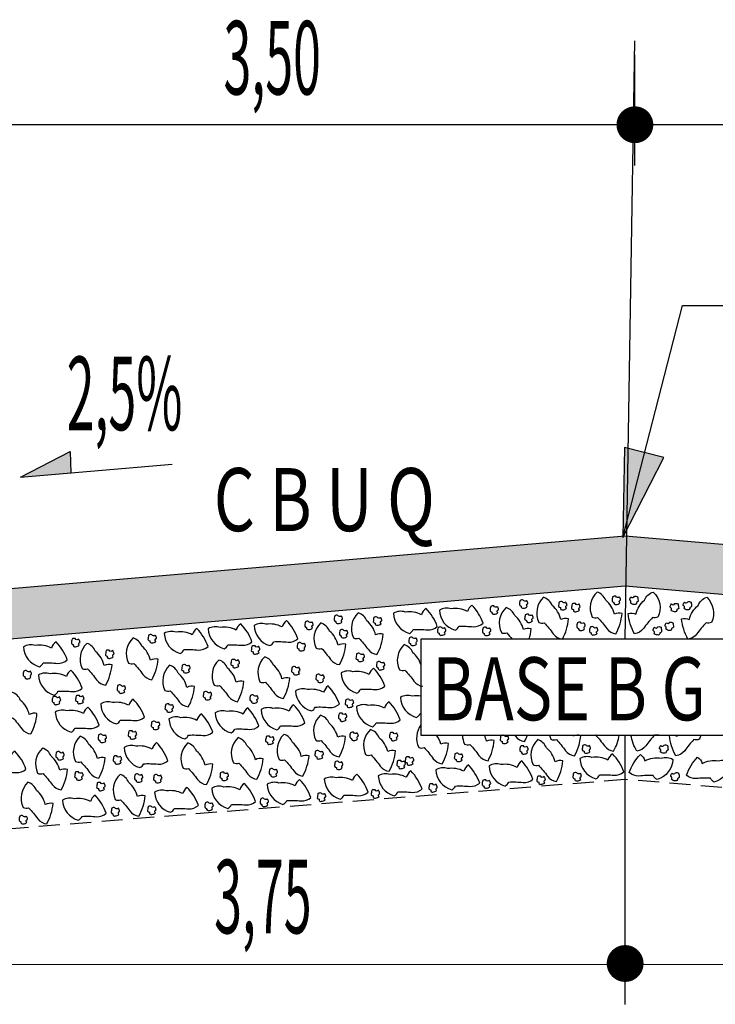
# Model space of a CAD drawing. Extents: x 189078 to 189458, y 1649376 to 1668164.
# Drawn here: x 189114 to 189123, y 1667969 to 1667981 of the extents above; entities that cross this region are included whole.
import ezdxf

# ---------------------------------------------------------------- set-up
doc = ezdxf.new("R2010")
doc.units = 0
doc.header["$MEASUREMENT"] = 0
doc.linetypes.add('HIDDEN', pattern=[0.375, 0.25, -0.125])
doc.layers.get('0').update_dxf_attribs({"linetype": 'CONTINUOUS'})
for name, color, linetype in [('BRITA', 1, 'CONTINUOUS'), ('CBUQ', 7, 'CONTINUOUS'), ('MEDIDAS', 1, 'CONTINUOUS')]:
    doc.layers.add(name, color=color, linetype=linetype)
doc.styles.add('RS', font='simplex.shx')

msp = doc.modelspace()

# ---------------------------------------------------------------- hatches: boundary and pattern name
msp.add_hatch(color=1).paths.add_polyline_path([(189121.731, 1667975.92), (189121.497, 1667975.978), (189121.479, 1667974.91), (189121.965, 1667975.861)])
at = {"layer": 'CBUQ'}
msp.add_hatch(color=256, dxfattribs=at).paths.add_polyline_path([(189112.754, 1667973.578), (189112.754, 1667974.178), (189121.504, 1667974.928), (189130.254, 1667974.178), (189130.254, 1667973.578), (189121.504, 1667974.328)])

# ---------------------------------------------------------------- linework, layer by layer
at = {"color": 1}
for p, q in [((189121.504, 1667973.699), (189121.62, 1667980.82)), ((189137.62, 1667979.82), (189105.62, 1667979.82)), ((189121.479, 1667974.91), (189122.187, 1667977.67)), ((189122.187, 1667977.67), (189130.895, 1667977.67)), ((189114.306, 1667975.625), (189114.897, 1667975.931)), ((189114.897, 1667975.931), (189114.908, 1667975.677)), ((189114.306, 1667975.625), (189116.112, 1667975.78)), ((189121.504, 1667970.674), (189121.504, 1667972.558)), ((189131.879, 1667969.821), (189111.129, 1667969.831))]:
    msp.add_line(p, q, dxfattribs=at)
for points in [[(189121.731, 1667975.92), (189121.497, 1667975.978), (189121.479, 1667974.91), (189121.965, 1667975.861)], [(189119.074, 1667972.558), (189123.574, 1667972.558), (189123.574, 1667973.699), (189119.074, 1667973.699), (189119.074, 1667972.558)]]:
    msp.add_lwpolyline(points, close=True, dxfattribs=at)
at = {"color": 1, "linetype": 'HIDDEN'}
msp.add_lwpolyline([(189130.879, 1667975.717), (189130.879, 1667971.278), (189121.504, 1667972.028), (189112.129, 1667971.278), (189112.129, 1667975.717)], dxfattribs=at)
at = {"color": 1}
msp.add_solid([(189114.306, 1667975.625), (189114.897, 1667975.931), (189114.908, 1667975.677)], dxfattribs=at)
at = {"layer": 'BRITA'}
for points in [[(189121.393, 1667973.764, 0.105737), (189121.468, 1667974.006, 0.175367), (189121.376, 1667973.997, 0.163779), (189121.273, 1667974.164, 0.222672), (189121.17, 1667974.26, 0.326886), (189121.113, 1667973.961, 0.198824), (189121.177, 1667973.958, -0.036502), (189121.286, 1667973.826, 0.199), (189121.393, 1667973.764)], [(189121.615, 1667973.764, -0.105737), (189121.54, 1667974.006, -0.175367), (189121.633, 1667973.997, -0.163779), (189121.735, 1667974.164, -0.222672), (189121.839, 1667974.26, -0.326886), (189121.895, 1667973.961, -0.198824), (189121.831, 1667973.958, 0.036502), (189121.723, 1667973.826, -0.199), (189121.615, 1667973.764)], [(189120.339, 1667974.086, -0.652436), (189120.347, 1667974.12, 0.175367), (189120.332, 1667974.16, -0.578462), (189120.292, 1667974.165, 0.222672), (189120.254, 1667974.161, 0.056114), (189120.246, 1667974.107, 0.198824), (189120.268, 1667974.093, 0.608277), (189120.295, 1667974.068, 0.199), (189120.339, 1667974.086)], [(189120.757, 1667973.7, 0.105737), (189120.831, 1667973.943, 0.175367), (189120.739, 1667973.934, 0.163779), (189120.636, 1667974.101, 0.222672), (189120.533, 1667974.197, 0.326886), (189120.477, 1667973.898, 0.198824), (189120.541, 1667973.894, -0.036502), (189120.649, 1667973.762, 0.199), (189120.757, 1667973.7)], [(189120.805, 1667974.067, -0.652436), (189120.813, 1667974.1, 0.175367), (189120.798, 1667974.14, -0.578462), (189120.758, 1667974.145, 0.222672), (189120.72, 1667974.141, 0.056114), (189120.712, 1667974.087, 0.198824), (189120.734, 1667974.074, 0.608277), (189120.761, 1667974.048, 0.199), (189120.805, 1667974.067)], [(189121.442, 1667974.13, -0.652436), (189121.45, 1667974.164, 0.175367), (189121.435, 1667974.204, -0.578462), (189121.394, 1667974.209, 0.222672), (189121.356, 1667974.204, 0.056114), (189121.349, 1667974.151, 0.198824), (189121.371, 1667974.137, 0.608277), (189121.398, 1667974.112, 0.199), (189121.442, 1667974.13)], [(189121.567, 1667974.13, 0.652436), (189121.559, 1667974.164, -0.175367), (189121.574, 1667974.204, 0.578462), (189121.614, 1667974.209, -0.222672), (189121.652, 1667974.204, -0.056114), (189121.66, 1667974.151, -0.198824), (189121.638, 1667974.137, -0.608277), (189121.611, 1667974.112, -0.199), (189121.567, 1667974.13)], [(189122.252, 1667973.7, -0.105737), (189122.177, 1667973.943, -0.175367), (189122.269, 1667973.934, -0.163779), (189122.372, 1667974.101, -0.222672), (189122.475, 1667974.197, -0.326886), (189122.532, 1667973.898, -0.198824), (189122.468, 1667973.894, 0.036502), (189122.359, 1667973.762, -0.199), (189122.252, 1667973.7)], [(189122.203, 1667974.067, 0.652436), (189122.195, 1667974.1, -0.175367), (189122.21, 1667974.14, 0.578462), (189122.251, 1667974.145, -0.222672), (189122.289, 1667974.141, -0.056114), (189122.296, 1667974.087, -0.198824), (189122.274, 1667974.074, -0.608277), (189122.247, 1667974.048, -0.199), (189122.203, 1667974.067)], [(189119.269, 1667973.85, 0.105737), (189119.135, 1667974.065, 0.175367), (189119.081, 1667973.99, 0.163779), (189118.888, 1667974.022, 0.222672), (189118.748, 1667974.007, 0.326886), (189118.936, 1667973.768, 0.198824), (189118.981, 1667973.814, -0.036502), (189119.152, 1667973.809, 0.199), (189119.269, 1667973.85)], [(189119.814, 1667973.888, 0.105737), (189119.681, 1667974.103, 0.175367), (189119.627, 1667974.028, 0.163779), (189119.433, 1667974.06, 0.222672), (189119.293, 1667974.045, 0.326886), (189119.482, 1667973.806, 0.198824), (189119.526, 1667973.852, -0.036502), (189119.697, 1667973.847, 0.199), (189119.814, 1667973.888)], [(189119.989, 1667974.015, -0.652436), (189119.997, 1667974.049, 0.175367), (189119.982, 1667974.089, -0.578462), (189119.942, 1667974.094, 0.222672), (189119.904, 1667974.089, 0.056114), (189119.896, 1667974.036, 0.198824), (189119.918, 1667974.022, 0.608277), (189119.945, 1667973.997, 0.199), (189119.989, 1667974.015)], [(189120.362, 1667973.699, 0.051753), (189120.386, 1667973.822, 0.175367), (189120.293, 1667973.813, 0.163779), (189120.191, 1667973.979, 0.222672), (189120.087, 1667974.076, 0.326886), (189120.031, 1667973.777, 0.198824), (189120.095, 1667973.773, -0.021054), (189120.16, 1667973.699, 0.199)], [(189120.96, 1667974.044, -0.652436), (189120.968, 1667974.078, 0.175367), (189120.953, 1667974.118, -0.578462), (189120.913, 1667974.123, 0.222672), (189120.874, 1667974.118, 0.056114), (189120.867, 1667974.065, 0.198824), (189120.889, 1667974.051, 0.608277), (189120.916, 1667974.026, 0.199), (189120.96, 1667974.044)], [(189122.048, 1667974.044, 0.652436), (189122.04, 1667974.078, -0.175367), (189122.056, 1667974.118, 0.578462), (189122.096, 1667974.123, -0.222672), (189122.134, 1667974.118, -0.056114), (189122.142, 1667974.065, -0.198824), (189122.12, 1667974.051, -0.608277), (189122.092, 1667974.026, -0.199), (189122.048, 1667974.044)], [(189117.609, 1667973.704, 0.105737), (189117.475, 1667973.92, 0.175367), (189117.421, 1667973.844, 0.163779), (189117.228, 1667973.876, 0.222672), (189117.088, 1667973.862, 0.326886), (189117.276, 1667973.623, 0.198824), (189117.321, 1667973.669, -0.036502), (189117.492, 1667973.664, 0.199), (189117.609, 1667973.704)], [(189117.784, 1667973.832, -0.652436), (189117.792, 1667973.865, 0.175367), (189117.777, 1667973.906, -0.578462), (189117.736, 1667973.91, 0.222672), (189117.698, 1667973.906, 0.056114), (189117.691, 1667973.852, 0.198824), (189117.713, 1667973.839, 0.608277), (189117.74, 1667973.814, 0.199), (189117.784, 1667973.832)], [(189118.134, 1667973.903, -0.652436), (189118.142, 1667973.937, 0.175367), (189118.126, 1667973.977, -0.578462), (189118.086, 1667973.982, 0.222672), (189118.048, 1667973.977, 0.056114), (189118.04, 1667973.924, 0.198824), (189118.062, 1667973.91, 0.608277), (189118.09, 1667973.885, 0.199), (189118.134, 1667973.903)], [(189118.551, 1667973.517, 0.105737), (189118.626, 1667973.759, 0.175367), (189118.534, 1667973.75, 0.163779), (189118.431, 1667973.917, 0.222672), (189118.328, 1667974.013, 0.326886), (189118.271, 1667973.714, 0.198824), (189118.335, 1667973.711, -0.036502), (189118.444, 1667973.579, 0.199), (189118.551, 1667973.517)], [(189118.6, 1667973.883, -0.652436), (189118.608, 1667973.917, 0.175367), (189118.593, 1667973.957, -0.578462), (189118.552, 1667973.962, 0.222672), (189118.514, 1667973.957, 0.056114), (189118.507, 1667973.904, 0.198824), (189118.529, 1667973.89, 0.608277), (189118.556, 1667973.865, 0.199), (189118.6, 1667973.883)], [(189120.401, 1667973.916, -0.652436), (189120.41, 1667973.95, 0.175367), (189120.394, 1667973.99, -0.578462), (189120.354, 1667973.995, 0.222672), (189120.316, 1667973.99, 0.056114), (189120.308, 1667973.937, 0.198824), (189120.33, 1667973.923, 0.608277), (189120.358, 1667973.898, 0.199), (189120.401, 1667973.916)], [(189116.54, 1667973.611, 0.105737), (189116.407, 1667973.826, 0.175367), (189116.353, 1667973.751, 0.163779), (189116.16, 1667973.783, 0.222672), (189116.019, 1667973.768, 0.326886), (189116.208, 1667973.529, 0.198824), (189116.252, 1667973.575, -0.036502), (189116.423, 1667973.57, 0.199), (189116.54, 1667973.611)], [(189117.063, 1667973.666, 0.105737), (189116.93, 1667973.882, 0.175367), (189116.876, 1667973.806, 0.163779), (189116.683, 1667973.838, 0.222672), (189116.542, 1667973.824, 0.326886), (189116.731, 1667973.585, 0.198824), (189116.776, 1667973.631, -0.036502), (189116.947, 1667973.626, 0.199), (189117.063, 1667973.666)], [(189118.105, 1667973.396, 0.105737), (189118.18, 1667973.638, 0.175367), (189118.088, 1667973.629, 0.163779), (189117.985, 1667973.796, 0.222672), (189117.882, 1667973.892, 0.326886), (189117.825, 1667973.593, 0.198824), (189117.89, 1667973.59, -0.036502), (189117.998, 1667973.458, 0.199), (189118.105, 1667973.396)], [(189118.196, 1667973.733, -0.652436), (189118.204, 1667973.766, 0.175367), (189118.189, 1667973.806, -0.578462), (189118.149, 1667973.811, 0.222672), (189118.111, 1667973.807, 0.056114), (189118.103, 1667973.753, 0.198824), (189118.125, 1667973.74, 0.608277), (189118.152, 1667973.714, 0.199), (189118.196, 1667973.733)], [(189119.363, 1667973.763, -0.652436), (189119.371, 1667973.796, 0.175367), (189119.356, 1667973.837, -0.578462), (189119.316, 1667973.842, 0.222672), (189119.278, 1667973.837, 0.056114), (189119.27, 1667973.784, 0.198824), (189119.292, 1667973.77, 0.608277), (189119.319, 1667973.745, 0.199), (189119.363, 1667973.763)], [(189119.898, 1667973.761, -0.652436), (189119.907, 1667973.795, 0.175367), (189119.891, 1667973.835, -0.578462), (189119.851, 1667973.84, 0.222672), (189119.813, 1667973.835, 0.056114), (189119.805, 1667973.782, 0.198824), (189119.827, 1667973.768, 0.608277), (189119.855, 1667973.743, 0.199), (189119.898, 1667973.761)], [(189121.022, 1667973.821, -0.652436), (189121.03, 1667973.855, 0.175367), (189121.014, 1667973.895, -0.578462), (189120.974, 1667973.9, 0.222672), (189120.936, 1667973.895, 0.056114), (189120.928, 1667973.842, 0.198824), (189120.95, 1667973.828, 0.608277), (189120.978, 1667973.803, 0.199), (189121.022, 1667973.821)], [(189121.172, 1667973.767, -0.652436), (189121.18, 1667973.801, 0.175367), (189121.165, 1667973.841, -0.578462), (189121.125, 1667973.846, 0.222672), (189121.087, 1667973.841, 0.056114), (189121.079, 1667973.788, 0.198824), (189121.101, 1667973.774, 0.608277), (189121.128, 1667973.749, 0.199), (189121.172, 1667973.767)], [(189121.846, 1667973.767, 0.652436), (189121.838, 1667973.801, -0.175367), (189121.853, 1667973.841, 0.578462), (189121.894, 1667973.846, -0.222672), (189121.932, 1667973.841, -0.056114), (189121.939, 1667973.788, -0.198824), (189121.917, 1667973.774, -0.608277), (189121.89, 1667973.749, -0.199), (189121.846, 1667973.767)], [(189121.987, 1667973.821, 0.652436), (189121.979, 1667973.855, -0.175367), (189121.994, 1667973.895, 0.578462), (189122.034, 1667973.9, -0.222672), (189122.072, 1667973.895, -0.056114), (189122.08, 1667973.842, -0.198824), (189122.058, 1667973.828, -0.608277), (189122.031, 1667973.803, -0.199), (189121.987, 1667973.821)], [(189115.007, 1667973.628, -0.652436), (189115.016, 1667973.661, 0.175367), (189115, 1667973.701, -0.578462), (189114.96, 1667973.706, 0.222672), (189114.922, 1667973.702, 0.056114), (189114.914, 1667973.648, 0.198824), (189114.936, 1667973.635, 0.608277), (189114.963, 1667973.609, 0.199), (189115.007, 1667973.628)], [(189115.872, 1667973.217, 0.105737), (189115.947, 1667973.46, 0.175367), (189115.854, 1667973.45, 0.163779), (189115.752, 1667973.617, 0.222672), (189115.648, 1667973.714, 0.326886), (189115.592, 1667973.414, 0.198824), (189115.656, 1667973.411, -0.036502), (189115.765, 1667973.279, 0.199), (189115.872, 1667973.217)], [(189115.918, 1667973.673, -0.652436), (189115.927, 1667973.707, 0.175367), (189115.911, 1667973.747, -0.578462), (189115.871, 1667973.752, 0.222672), (189115.833, 1667973.747, 0.056114), (189115.825, 1667973.694, 0.198824), (189115.847, 1667973.68, 0.608277), (189115.875, 1667973.655, 0.199), (189115.918, 1667973.673)], [(189119.022, 1667973.641, -0.652436), (189119.03, 1667973.674, 0.175367), (189119.015, 1667973.715, -0.578462), (189118.974, 1667973.719, 0.222672), (189118.936, 1667973.715, 0.056114), (189118.929, 1667973.661, 0.198824), (189118.951, 1667973.648, 0.608277), (189118.978, 1667973.623, 0.199), (189119.022, 1667973.641)], [(189114.865, 1667973.452, 0.105737), (189114.731, 1667973.667, 0.175367), (189114.677, 1667973.592, 0.163779), (189114.484, 1667973.624, 0.222672), (189114.343, 1667973.609, 0.326886), (189114.532, 1667973.37, 0.198824), (189114.577, 1667973.416, -0.036502), (189114.748, 1667973.411, 0.199), (189114.865, 1667973.452)], [(189115.322, 1667973.152, 0.105737), (189115.397, 1667973.394, 0.175367), (189115.304, 1667973.385, 0.163779), (189115.202, 1667973.552, 0.222672), (189115.098, 1667973.649, 0.326886), (189115.042, 1667973.349, 0.198824), (189115.106, 1667973.346, -0.036502), (189115.214, 1667973.214, 0.199), (189115.322, 1667973.152)], [(189115.412, 1667973.489, -0.652436), (189115.421, 1667973.522, 0.175367), (189115.405, 1667973.563, -0.578462), (189115.365, 1667973.567, 0.222672), (189115.327, 1667973.563, 0.056114), (189115.319, 1667973.509, 0.198824), (189115.341, 1667973.496, 0.608277), (189115.369, 1667973.471, 0.199), (189115.412, 1667973.489)], [(189117.148, 1667973.54, -0.652436), (189117.156, 1667973.573, 0.175367), (189117.141, 1667973.614, -0.578462), (189117.1, 1667973.618, 0.222672), (189117.062, 1667973.614, 0.056114), (189117.055, 1667973.561, 0.198824), (189117.077, 1667973.547, 0.608277), (189117.104, 1667973.522, 0.199), (189117.148, 1667973.54)], [(189117.693, 1667973.578, -0.652436), (189117.701, 1667973.611, 0.175367), (189117.686, 1667973.652, -0.578462), (189117.646, 1667973.656, 0.222672), (189117.608, 1667973.652, 0.056114), (189117.6, 1667973.598, 0.198824), (189117.622, 1667973.585, 0.608277), (189117.649, 1667973.56, 0.199), (189117.693, 1667973.578)], [(189119.074, 1667973.396, 0.143127), (189118.977, 1667973.538, 0.222672), (189118.874, 1667973.635, 0.326886), (189118.818, 1667973.336, 0.198824), (189118.882, 1667973.332, -0.036502), (189118.99, 1667973.2, 0.199), (189119.098, 1667973.138)], [(189116.892, 1667972.955, 0.105737), (189116.967, 1667973.197, 0.175367), (189116.875, 1667973.188, 0.163779), (189116.772, 1667973.355, 0.222672), (189116.669, 1667973.451, 0.326886), (189116.612, 1667973.152, 0.198824), (189116.676, 1667973.149, -0.036502), (189116.785, 1667973.017, 0.199), (189116.892, 1667972.955)], [(189116.905, 1667973.378, -0.652436), (189116.914, 1667973.412, 0.175367), (189116.898, 1667973.452, -0.578462), (189116.858, 1667973.457, 0.222672), (189116.82, 1667973.452, 0.056114), (189116.812, 1667973.399, 0.198824), (189116.834, 1667973.385, 0.608277), (189116.862, 1667973.36, 0.199), (189116.905, 1667973.378)], [(189117.437, 1667972.993, 0.105737), (189117.512, 1667973.235, 0.175367), (189117.42, 1667973.226, 0.163779), (189117.317, 1667973.393, 0.222672), (189117.214, 1667973.489, 0.326886), (189117.158, 1667973.19, 0.198824), (189117.222, 1667973.187, -0.036502), (189117.33, 1667973.054, 0.199), (189117.437, 1667972.993)], [(189118.394, 1667973.451, -0.652436), (189118.402, 1667973.484, 0.175367), (189118.387, 1667973.525, -0.578462), (189118.346, 1667973.529, 0.222672), (189118.308, 1667973.525, 0.056114), (189118.301, 1667973.471, 0.198824), (189118.323, 1667973.458, 0.608277), (189118.35, 1667973.433, 0.199), (189118.394, 1667973.451)], [(189114.432, 1667973.246, -0.652436), (189114.44, 1667973.279, 0.175367), (189114.425, 1667973.32, -0.578462), (189114.384, 1667973.324, 0.222672), (189114.346, 1667973.32, 0.056114), (189114.339, 1667973.266, 0.198824), (189114.361, 1667973.253, 0.608277), (189114.388, 1667973.228, 0.199), (189114.432, 1667973.246)], [(189115.042, 1667973.115, 0.105737), (189114.908, 1667973.331, 0.175367), (189114.854, 1667973.255, 0.163779), (189114.661, 1667973.287, 0.222672), (189114.521, 1667973.273, 0.326886), (189114.709, 1667973.034, 0.198824), (189114.754, 1667973.08, -0.036502), (189114.925, 1667973.075, 0.199), (189115.042, 1667973.115)], [(189116.305, 1667972.893, 0.105737), (189116.38, 1667973.135, 0.175367), (189116.288, 1667973.126, 0.163779), (189116.185, 1667973.293, 0.222672), (189116.082, 1667973.389, 0.326886), (189116.025, 1667973.09, 0.198824), (189116.089, 1667973.086, -0.036502), (189116.198, 1667972.954, 0.199), (189116.305, 1667972.893)], [(189116.319, 1667973.316, -0.652436), (189116.327, 1667973.349, 0.175367), (189116.312, 1667973.39, -0.578462), (189116.271, 1667973.394, 0.222672), (189116.233, 1667973.39, 0.056114), (189116.226, 1667973.336, 0.198824), (189116.247, 1667973.323, 0.608277), (189116.275, 1667973.298, 0.199), (189116.319, 1667973.316)], [(189117.627, 1667973.292, -0.652436), (189117.635, 1667973.326, 0.175367), (189117.62, 1667973.366, -0.578462), (189117.579, 1667973.371, 0.222672), (189117.541, 1667973.366, 0.056114), (189117.534, 1667973.313, 0.198824), (189117.556, 1667973.299, 0.608277), (189117.583, 1667973.274, 0.199), (189117.627, 1667973.292)], [(189118.644, 1667973.14, 0.105737), (189118.51, 1667973.355, 0.175367), (189118.456, 1667973.28, 0.163779), (189118.263, 1667973.312, 0.222672), (189118.123, 1667973.297, 0.326886), (189118.311, 1667973.058, 0.198824), (189118.356, 1667973.104, -0.036502), (189118.527, 1667973.099, 0.199), (189118.644, 1667973.14)], [(189118.637, 1667973.351, -0.652436), (189118.645, 1667973.385, 0.175367), (189118.63, 1667973.425, -0.578462), (189118.589, 1667973.43, 0.222672), (189118.551, 1667973.425, 0.056114), (189118.544, 1667973.372, 0.198824), (189118.565, 1667973.358, 0.608277), (189118.593, 1667973.333, 0.199), (189118.637, 1667973.351)], [(189117.916, 1667973.202, -0.652436), (189117.925, 1667973.235, 0.175367), (189117.909, 1667973.275, -0.578462), (189117.869, 1667973.28, 0.222672), (189117.831, 1667973.276, 0.056114), (189117.823, 1667973.222, 0.198824), (189117.845, 1667973.209, 0.608277), (189117.873, 1667973.183, 0.199), (189117.916, 1667973.202)], [(189115.55, 1667973.073, -0.652436), (189115.558, 1667973.107, 0.175367), (189115.543, 1667973.147, -0.578462), (189115.502, 1667973.152, 0.222672), (189115.464, 1667973.148, 0.056114), (189115.457, 1667973.094, 0.198824), (189115.479, 1667973.08, 0.608277), (189115.506, 1667973.055, 0.199), (189115.55, 1667973.073)], [(189118.103, 1667972.927, 0.105737), (189117.97, 1667973.142, 0.175367), (189117.916, 1667973.067, 0.163779), (189117.723, 1667973.099, 0.222672), (189117.582, 1667973.084, 0.326886), (189117.771, 1667972.845, 0.198824), (189117.816, 1667972.891, -0.036502), (189117.987, 1667972.886, 0.199), (189118.103, 1667972.927)], [(189114.43, 1667972.571, 0.105737), (189114.504, 1667972.814, 0.175367), (189114.412, 1667972.804, 0.163779), (189114.309, 1667972.971, 0.222672), (189114.206, 1667973.068, 0.326886), (189114.15, 1667972.768, 0.198824), (189114.214, 1667972.765, -0.036502), (189114.322, 1667972.633, 0.199), (189114.43, 1667972.571)], [(189114.777, 1667972.938, -0.652436), (189114.786, 1667972.972, 0.175367), (189114.77, 1667973.012, -0.578462), (189114.73, 1667973.017, 0.222672), (189114.692, 1667973.012, 0.056114), (189114.684, 1667972.959, 0.198824), (189114.706, 1667972.945, 0.608277), (189114.734, 1667972.92, 0.199), (189114.777, 1667972.938)], [(189115.056, 1667972.95, -0.652436), (189115.064, 1667972.983, 0.175367), (189115.049, 1667973.024, -0.578462), (189115.009, 1667973.028, 0.222672), (189114.971, 1667973.024, 0.056114), (189114.963, 1667972.97, 0.198824), (189114.985, 1667972.957, 0.608277), (189115.012, 1667972.932, 0.199), (189115.056, 1667972.95)], [(189115.783, 1667972.772, 0.105737), (189115.649, 1667972.987, 0.175367), (189115.596, 1667972.912, 0.163779), (189115.402, 1667972.944, 0.222672), (189115.262, 1667972.929, 0.326886), (189115.45, 1667972.69, 0.198824), (189115.495, 1667972.736, -0.036502), (189115.666, 1667972.731, 0.199), (189115.783, 1667972.772)], [(189116.576, 1667972.995, -0.652436), (189116.584, 1667973.029, 0.175367), (189116.569, 1667973.069, -0.578462), (189116.528, 1667973.074, 0.222672), (189116.49, 1667973.069, 0.056114), (189116.483, 1667973.016, 0.198824), (189116.505, 1667973.002, 0.608277), (189116.532, 1667972.977, 0.199), (189116.576, 1667972.995)], [(189117.129, 1667972.956, -0.652436), (189117.137, 1667972.989, 0.175367), (189117.122, 1667973.029, -0.578462), (189117.082, 1667973.034, 0.222672), (189117.044, 1667973.03, 0.056114), (189117.036, 1667972.976, 0.198824), (189117.058, 1667972.962, 0.608277), (189117.085, 1667972.937, 0.199), (189117.129, 1667972.956)], [(189118.266, 1667972.905, -0.652436), (189118.274, 1667972.938, 0.175367), (189118.258, 1667972.979, -0.578462), (189118.218, 1667972.983, 0.222672), (189118.18, 1667972.979, 0.056114), (189118.173, 1667972.925, 0.198824), (189118.194, 1667972.912, 0.608277), (189118.222, 1667972.887, 0.199), (189118.266, 1667972.905)], [(189119.074, 1667973.02, 0.083899), (189118.971, 1667973.021, 0.222672), (189118.831, 1667973.007, 0.326886), (189119.019, 1667972.767, 0.198824), (189119.064, 1667972.814, -0.002022), (189119.074, 1667972.814, 0.199)], [(189115.243, 1667972.675, 0.105737), (189115.11, 1667972.891, 0.175367), (189115.056, 1667972.815, 0.163779), (189114.863, 1667972.847, 0.222672), (189114.722, 1667972.832, 0.326886), (189114.911, 1667972.593, 0.198824), (189114.955, 1667972.639, -0.036502), (189115.126, 1667972.635, 0.199), (189115.243, 1667972.675)], [(189116.12, 1667972.849, -0.652436), (189116.129, 1667972.883, 0.175367), (189116.113, 1667972.923, -0.578462), (189116.073, 1667972.928, 0.222672), (189116.035, 1667972.923, 0.056114), (189116.027, 1667972.87, 0.198824), (189116.049, 1667972.856, 0.608277), (189116.076, 1667972.831, 0.199), (189116.12, 1667972.849)], [(189117.146, 1667972.666, 0.105737), (189117.013, 1667972.881, 0.175367), (189116.959, 1667972.806, 0.163779), (189116.766, 1667972.838, 0.222672), (189116.625, 1667972.823, 0.326886), (189116.814, 1667972.584, 0.198824), (189116.859, 1667972.63, -0.036502), (189117.03, 1667972.625, 0.199), (189117.146, 1667972.666)], [(189117.692, 1667972.704, 0.105737), (189117.558, 1667972.919, 0.175367), (189117.504, 1667972.844, 0.163779), (189117.311, 1667972.876, 0.222672), (189117.171, 1667972.861, 0.326886), (189117.359, 1667972.622, 0.198824), (189117.404, 1667972.668, -0.036502), (189117.575, 1667972.663, 0.199), (189117.692, 1667972.704)], [(189118.828, 1667972.739, 0.105737), (189118.694, 1667972.954, 0.175367), (189118.641, 1667972.879, 0.163779), (189118.447, 1667972.911, 0.222672), (189118.307, 1667972.896, 0.326886), (189118.496, 1667972.657, 0.198824), (189118.54, 1667972.703, -0.036502), (189118.711, 1667972.698, 0.199), (189118.828, 1667972.739)], [(189116.596, 1667972.593, 0.105737), (189116.462, 1667972.809, 0.175367), (189116.408, 1667972.733, 0.163779), (189116.215, 1667972.765, 0.222672), (189116.075, 1667972.751, 0.326886), (189116.263, 1667972.512, 0.198824), (189116.308, 1667972.558, -0.036502), (189116.479, 1667972.553, 0.199), (189116.596, 1667972.593)], [(189118.101, 1667972.298, 0.105737), (189118.176, 1667972.541, 0.175367), (189118.084, 1667972.532, 0.163779), (189117.981, 1667972.698, 0.222672), (189117.878, 1667972.795, 0.326886), (189117.821, 1667972.496, 0.198824), (189117.885, 1667972.492, -0.036502), (189117.994, 1667972.36, 0.199), (189118.101, 1667972.298)], [(189118.184, 1667972.739, -0.652436), (189118.192, 1667972.773, 0.175367), (189118.177, 1667972.813, -0.578462), (189118.137, 1667972.818, 0.222672), (189118.099, 1667972.813, 0.056114), (189118.091, 1667972.76, 0.198824), (189118.113, 1667972.746, 0.608277), (189118.14, 1667972.721, 0.199), (189118.184, 1667972.739)], [(189115.958, 1667972.642, -0.652436), (189115.966, 1667972.675, 0.175367), (189115.95, 1667972.716, -0.578462), (189115.91, 1667972.721, 0.222672), (189115.872, 1667972.716, 0.056114), (189115.864, 1667972.663, 0.198824), (189115.886, 1667972.649, 0.608277), (189115.914, 1667972.624, 0.199), (189115.958, 1667972.642)], [(189118.696, 1667972.127, 0.105737), (189118.771, 1667972.37, 0.175367), (189118.679, 1667972.361, 0.163779), (189118.576, 1667972.527, 0.222672), (189118.473, 1667972.624, 0.326886), (189118.416, 1667972.325, 0.198824), (189118.48, 1667972.321, -0.036502), (189118.589, 1667972.189, 0.199), (189118.696, 1667972.127)], [(189119.074, 1667972.678, 0.278665), (189119.047, 1667972.412, 0.198824), (189119.111, 1667972.409, -0.036502), (189119.22, 1667972.277, 0.199), (189119.327, 1667972.215)], [(189115.241, 1667972.047, 0.105737), (189115.316, 1667972.289, 0.175367), (189115.224, 1667972.28, 0.163779), (189115.121, 1667972.447, 0.222672), (189115.018, 1667972.543, 0.326886), (189114.961, 1667972.244, 0.198824), (189115.025, 1667972.24, -0.036502), (189115.134, 1667972.108, 0.199), (189115.241, 1667972.047)], [(189115.324, 1667972.487, -0.652436), (189115.332, 1667972.521, 0.175367), (189115.317, 1667972.561, -0.578462), (189115.276, 1667972.566, 0.222672), (189115.238, 1667972.561, 0.056114), (189115.231, 1667972.508, 0.198824), (189115.253, 1667972.494, 0.608277), (189115.28, 1667972.469, 0.199), (189115.324, 1667972.487)], [(189115.683, 1667972.529, -0.652436), (189115.691, 1667972.562, 0.175367), (189115.676, 1667972.603, -0.578462), (189115.636, 1667972.607, 0.222672), (189115.598, 1667972.603, 0.056114), (189115.59, 1667972.549, 0.198824), (189115.612, 1667972.536, 0.608277), (189115.639, 1667972.51, 0.199), (189115.683, 1667972.529)], [(189117.122, 1667972.032, 0.105737), (189117.197, 1667972.274, 0.175367), (189117.104, 1667972.265, 0.163779), (189117.002, 1667972.432, 0.222672), (189116.898, 1667972.528, 0.326886), (189116.842, 1667972.229, 0.198824), (189116.906, 1667972.225, -0.036502), (189117.015, 1667972.093, 0.199), (189117.122, 1667972.032)], [(189117.318, 1667972.466, -0.652436), (189117.326, 1667972.499, 0.175367), (189117.311, 1667972.54, -0.578462), (189117.271, 1667972.544, 0.222672), (189117.233, 1667972.54, 0.056114), (189117.225, 1667972.486, 0.198824), (189117.247, 1667972.473, 0.608277), (189117.274, 1667972.448, 0.199), (189117.318, 1667972.466)], [(189117.667, 1667972.069, 0.105737), (189117.742, 1667972.312, 0.175367), (189117.65, 1667972.303, 0.163779), (189117.547, 1667972.47, 0.222672), (189117.444, 1667972.566, 0.326886), (189117.387, 1667972.267, 0.198824), (189117.451, 1667972.263, -0.036502), (189117.56, 1667972.131, 0.199), (189117.667, 1667972.069)], [(189118.32, 1667972.512, -0.652436), (189118.329, 1667972.546, 0.175367), (189118.313, 1667972.586, -0.578462), (189118.273, 1667972.591, 0.222672), (189118.235, 1667972.586, 0.056114), (189118.227, 1667972.533, 0.198824), (189118.249, 1667972.519, 0.608277), (189118.277, 1667972.494, 0.199), (189118.32, 1667972.512)], [(189118.792, 1667972.509, -0.652436), (189118.8, 1667972.543, 0.175367), (189118.785, 1667972.583, -0.578462), (189118.744, 1667972.588, 0.222672), (189118.706, 1667972.583, 0.056114), (189118.699, 1667972.53, 0.198824), (189118.721, 1667972.516, 0.608277), (189118.748, 1667972.491, 0.199), (189118.792, 1667972.509)], [(189119.327, 1667972.215, 0.105737), (189119.402, 1667972.457, 0.175367), (189119.31, 1667972.448, 0.098836), (189119.26, 1667972.558, 0.222672)], [(189119.568, 1667972.558, 0.108527), (189119.593, 1667972.45, 0.198824), (189119.657, 1667972.447, -0.036502), (189119.765, 1667972.314, 0.199), (189119.873, 1667972.253)], [(189119.873, 1667972.253, 0.105737), (189119.947, 1667972.495, 0.175367), (189119.855, 1667972.486, 0.062405), (189119.829, 1667972.558, 0.222672)], [(189120.111, 1667972.476, -0.652436), (189120.119, 1667972.509, 0.175367), (189120.104, 1667972.55, -0.578462), (189120.063, 1667972.554, 0.222672), (189120.025, 1667972.55, 0.056114), (189120.018, 1667972.496, 0.198824), (189120.04, 1667972.483, 0.608277), (189120.067, 1667972.458, 0.199), (189120.111, 1667972.476)], [(189120.189, 1667972.558, -0.003772), (189120.199, 1667972.543, 0.199), (189120.307, 1667972.482)], [(189120.307, 1667972.482, 0.034683), (189120.343, 1667972.558, 0.175367)], [(189120.687, 1667972.007, 0.105737), (189120.762, 1667972.25, 0.175367), (189120.67, 1667972.241, 0.163779), (189120.567, 1667972.407, 0.222672), (189120.464, 1667972.504, 0.326886), (189120.408, 1667972.204, 0.198824), (189120.472, 1667972.201, -0.036502), (189120.58, 1667972.069, 0.199), (189120.687, 1667972.007)], [(189120.604, 1667972.558, 0.051425), (189120.622, 1667972.508, 0.198824), (189120.686, 1667972.505, -0.036502), (189120.794, 1667972.372, 0.199), (189120.902, 1667972.311)], [(189120.902, 1667972.311, 0.105737), (189120.976, 1667972.553, 0.175367), (189120.884, 1667972.544, 0.011578), (189120.881, 1667972.558, 0.222672)], [(189121.104, 1667972.558, 0.142296), (189121.151, 1667972.56, -0.036502), (189121.259, 1667972.428, 0.199), (189121.367, 1667972.367)], [(189121.367, 1667972.367, 0.08426), (189121.435, 1667972.558, 0.175367)], [(189121.642, 1667972.367, -0.08426), (189121.574, 1667972.558, -0.175367)], [(189121.904, 1667972.558, -0.142296), (189121.858, 1667972.56, 0.036502), (189121.749, 1667972.428, -0.199), (189121.642, 1667972.367)], [(189122.107, 1667972.311, -0.105737), (189122.032, 1667972.553, -0.175367), (189122.124, 1667972.544, -0.011578), (189122.128, 1667972.558, -0.222672)], [(189122.405, 1667972.558, -0.051425), (189122.387, 1667972.508, -0.198824), (189122.323, 1667972.505, 0.036502), (189122.214, 1667972.372, -0.199), (189122.107, 1667972.311)], [(189114.792, 1667971.906, 0.105737), (189114.867, 1667972.149, 0.175367), (189114.775, 1667972.14, 0.163779), (189114.672, 1667972.307, 0.222672), (189114.569, 1667972.403, 0.326886), (189114.512, 1667972.104, 0.198824), (189114.576, 1667972.1, -0.036502), (189114.685, 1667971.968, 0.199), (189114.792, 1667971.906)], [(189116.062, 1667972.253, 0.105737), (189115.928, 1667972.468, 0.175367), (189115.874, 1667972.392, 0.163779), (189115.681, 1667972.425, 0.222672), (189115.541, 1667972.41, 0.326886), (189115.729, 1667972.171, 0.198824), (189115.774, 1667972.217, -0.036502), (189115.945, 1667972.212, 0.199), (189116.062, 1667972.253)], [(189116.522, 1667971.968, 0.105737), (189116.597, 1667972.21, 0.175367), (189116.505, 1667972.201, 0.163779), (189116.402, 1667972.368, 0.222672), (189116.299, 1667972.464, 0.326886), (189116.242, 1667972.165, 0.198824), (189116.306, 1667972.162, -0.036502), (189116.415, 1667972.029, 0.199), (189116.522, 1667971.968)], [(189120.343, 1667972.35, -0.652436), (189120.352, 1667972.383, 0.175367), (189120.336, 1667972.424, -0.578462), (189120.296, 1667972.428, 0.222672), (189120.258, 1667972.424, 0.056114), (189120.25, 1667972.37, 0.198824), (189120.272, 1667972.357, 0.608277), (189120.3, 1667972.332, 0.199), (189120.343, 1667972.35)], [(189121.086, 1667972.36, -0.652436), (189121.094, 1667972.394, 0.175367), (189121.079, 1667972.434, -0.578462), (189121.039, 1667972.439, 0.222672), (189121.001, 1667972.434, 0.056114), (189120.993, 1667972.381, 0.198824), (189121.015, 1667972.367, 0.608277), (189121.042, 1667972.342, 0.199), (189121.086, 1667972.36)], [(189121.922, 1667972.36, 0.652436), (189121.914, 1667972.394, -0.175367), (189121.929, 1667972.434, 0.578462), (189121.97, 1667972.439, -0.222672), (189122.008, 1667972.434, -0.056114), (189122.015, 1667972.381, -0.198824), (189121.993, 1667972.367, -0.608277), (189121.966, 1667972.342, -0.199), (189121.922, 1667972.36)], [(189114.373, 1667972.151, 0.105737), (189114.24, 1667972.367, 0.175367), (189114.186, 1667972.291, 0.163779), (189113.993, 1667972.323, 0.222672), (189113.852, 1667972.308, 0.326886), (189114.041, 1667972.069, 0.198824), (189114.086, 1667972.115, -0.036502), (189114.257, 1667972.111, 0.199), (189114.373, 1667972.151)], [(189114.821, 1667972.28, -0.652436), (189114.829, 1667972.314, 0.175367), (189114.814, 1667972.354, -0.578462), (189114.773, 1667972.359, 0.222672), (189114.735, 1667972.354, 0.056114), (189114.728, 1667972.301, 0.198824), (189114.75, 1667972.287, 0.608277), (189114.777, 1667972.262, 0.199), (189114.821, 1667972.28)], [(189115.504, 1667972.231, -0.652436), (189115.512, 1667972.265, 0.175367), (189115.497, 1667972.305, -0.578462), (189115.456, 1667972.31, 0.222672), (189115.418, 1667972.305, 0.056114), (189115.411, 1667972.252, 0.198824), (189115.432, 1667972.238, 0.608277), (189115.46, 1667972.213, 0.199), (189115.504, 1667972.231)], [(189117.905, 1667972.292, -0.652436), (189117.914, 1667972.326, 0.175367), (189117.898, 1667972.366, -0.578462), (189117.858, 1667972.371, 0.222672), (189117.82, 1667972.366, 0.056114), (189117.812, 1667972.313, 0.198824), (189117.834, 1667972.299, 0.608277), (189117.862, 1667972.274, 0.199), (189117.905, 1667972.292)], [(189118.98, 1667972.219, -0.652436), (189118.989, 1667972.253, 0.175367), (189118.973, 1667972.293, -0.578462), (189118.933, 1667972.298, 0.222672), (189118.895, 1667972.293, 0.056114), (189118.887, 1667972.24, 0.198824), (189118.909, 1667972.226, 0.608277), (189118.937, 1667972.201, 0.199), (189118.98, 1667972.219)], [(189119.564, 1667972.261, -0.652436), (189119.573, 1667972.295, 0.175367), (189119.557, 1667972.335, -0.578462), (189119.517, 1667972.34, 0.222672), (189119.479, 1667972.335, 0.056114), (189119.471, 1667972.282, 0.198824), (189119.493, 1667972.268, 0.608277), (189119.521, 1667972.243, 0.199), (189119.564, 1667972.261)], [(189121.488, 1667972.12, 0.105737), (189121.354, 1667972.336, 0.175367), (189121.3, 1667972.26, 0.163779), (189121.107, 1667972.292, 0.222672), (189120.967, 1667972.278, 0.326886), (189121.155, 1667972.038, 0.198824), (189121.2, 1667972.085, -0.036502), (189121.371, 1667972.08, 0.199), (189121.488, 1667972.12)], [(189121.553, 1667972.111, -0.105737), (189121.686, 1667972.327, -0.175367), (189121.74, 1667972.251, -0.163779), (189121.933, 1667972.283, -0.222672), (189122.074, 1667972.269, -0.326886), (189121.885, 1667972.03, -0.198824), (189121.84, 1667972.076, 0.036502), (189121.669, 1667972.071, -0.199), (189121.553, 1667972.111)], [(189122.234, 1667972.08, -0.105737), (189122.367, 1667972.296, -0.175367), (189122.421, 1667972.22, -0.163779), (189122.614, 1667972.252, -0.222672), (189122.755, 1667972.237, -0.326886), (189122.566, 1667971.998, -0.198824), (189122.522, 1667972.044, 0.036502), (189122.351, 1667972.04, -0.199), (189122.234, 1667972.08)], [(189117.359, 1667972.078, -0.652436), (189117.367, 1667972.111, 0.175367), (189117.352, 1667972.152, -0.578462), (189117.312, 1667972.157, 0.222672), (189117.274, 1667972.152, 0.056114), (189117.266, 1667972.099, 0.198824), (189117.288, 1667972.085, 0.608277), (189117.315, 1667972.06, 0.199), (189117.359, 1667972.078)], [(189118.138, 1667972.166, -0.652436), (189118.146, 1667972.2, 0.175367), (189118.131, 1667972.24, -0.578462), (189118.091, 1667972.245, 0.222672), (189118.053, 1667972.24, 0.056114), (189118.045, 1667972.187, 0.198824), (189118.067, 1667972.173, 0.608277), (189118.094, 1667972.148, 0.199), (189118.138, 1667972.166)], [(189118.881, 1667972.177, -0.652436), (189118.889, 1667972.21, 0.175367), (189118.874, 1667972.251, -0.578462), (189118.833, 1667972.255, 0.222672), (189118.795, 1667972.251, 0.056114), (189118.788, 1667972.198, 0.198824), (189118.81, 1667972.184, 0.608277), (189118.837, 1667972.159, 0.199), (189118.881, 1667972.177)], [(189119.773, 1667971.987, 0.105737), (189119.639, 1667972.203, 0.175367), (189119.585, 1667972.127, 0.163779), (189119.392, 1667972.159, 0.222672), (189119.252, 1667972.145, 0.326886), (189119.44, 1667971.906, 0.198824), (189119.485, 1667971.952, -0.036502), (189119.656, 1667971.947, 0.199), (189119.773, 1667971.987)], [(189120.407, 1667972.034, 0.105737), (189120.274, 1667972.25, 0.175367), (189120.22, 1667972.174, 0.163779), (189120.026, 1667972.206, 0.222672), (189119.886, 1667972.191, 0.326886), (189120.075, 1667971.952, 0.198824), (189120.119, 1667971.999, -0.036502), (189120.29, 1667971.994, 0.199), (189120.407, 1667972.034)], [(189115.045, 1667972.041, -0.652436), (189115.053, 1667972.074, 0.175367), (189115.038, 1667972.114, -0.578462), (189114.998, 1667972.119, 0.222672), (189114.96, 1667972.115, 0.056114), (189114.952, 1667972.061, 0.198824), (189114.974, 1667972.047, 0.608277), (189115.001, 1667972.022, 0.199), (189115.045, 1667972.041)], [(189115.716, 1667971.594, 0.105737), (189115.791, 1667971.836, 0.175367), (189115.699, 1667971.827, 0.163779), (189115.596, 1667971.994, 0.222672), (189115.493, 1667972.09, 0.326886), (189115.436, 1667971.791, 0.198824), (189115.5, 1667971.787, -0.036502), (189115.609, 1667971.655, 0.199), (189115.716, 1667971.594)], [(189115.757, 1667972.015, -0.652436), (189115.765, 1667972.049, 0.175367), (189115.75, 1667972.089, -0.578462), (189115.709, 1667972.094, 0.222672), (189115.671, 1667972.089, 0.056114), (189115.664, 1667972.036, 0.198824), (189115.685, 1667972.022, 0.608277), (189115.713, 1667971.997, 0.199), (189115.757, 1667972.015)], [(189115.984, 1667972.007, -0.652436), (189115.992, 1667972.041, 0.175367), (189115.977, 1667972.081, -0.578462), (189115.936, 1667972.086, 0.222672), (189115.898, 1667972.081, 0.056114), (189115.891, 1667972.028, 0.198824), (189115.913, 1667972.014, 0.608277), (189115.94, 1667971.989, 0.199), (189115.984, 1667972.007)], [(189116.775, 1667972.036, -0.652436), (189116.783, 1667972.069, 0.175367), (189116.768, 1667972.11, -0.578462), (189116.727, 1667972.115, 0.222672), (189116.689, 1667972.11, 0.056114), (189116.682, 1667972.057, 0.198824), (189116.704, 1667972.043, 0.608277), (189116.731, 1667972.018, 0.199), (189116.775, 1667972.036)], [(189118.445, 1667971.877, 0.105737), (189118.312, 1667972.093, 0.175367), (189118.258, 1667972.017, 0.163779), (189118.065, 1667972.049, 0.222672), (189117.924, 1667972.035, 0.326886), (189118.113, 1667971.796, 0.198824), (189118.157, 1667971.842, -0.036502), (189118.328, 1667971.837, 0.199), (189118.445, 1667971.877)], [(189119.087, 1667971.916, 0.105737), (189118.954, 1667972.132, 0.175367), (189118.9, 1667972.056, 0.163779), (189118.707, 1667972.088, 0.222672), (189118.566, 1667972.074, 0.326886), (189118.755, 1667971.835, 0.198824), (189118.8, 1667971.881, -0.036502), (189118.97, 1667971.876, 0.199), (189119.087, 1667971.916)], [(189120.547, 1667971.99, -0.652436), (189120.555, 1667972.023, 0.175367), (189120.54, 1667972.064, -0.578462), (189120.5, 1667972.068, 0.222672), (189120.462, 1667972.064, 0.056114), (189120.454, 1667972.011, 0.198824), (189120.476, 1667971.997, 0.608277), (189120.503, 1667971.972, 0.199), (189120.547, 1667971.99)], [(189120.976, 1667972.031, -0.652436), (189120.984, 1667972.065, 0.175367), (189120.969, 1667972.105, -0.578462), (189120.928, 1667972.11, 0.222672), (189120.89, 1667972.105, 0.056114), (189120.883, 1667972.052, 0.198824), (189120.905, 1667972.038, 0.608277), (189120.932, 1667972.013, 0.199), (189120.976, 1667972.031)], [(189122.055, 1667972.032, 0.652436), (189122.047, 1667972.065, -0.175367), (189122.063, 1667972.106, 0.578462), (189122.103, 1667972.11, -0.222672), (189122.141, 1667972.106, -0.056114), (189122.149, 1667972.052, -0.198824), (189122.127, 1667972.039, -0.608277), (189122.099, 1667972.014, -0.199), (189122.055, 1667972.032)], [(189114.62, 1667971.5, 0.105737), (189114.695, 1667971.742, 0.175367), (189114.602, 1667971.733, 0.163779), (189114.5, 1667971.9, 0.222672), (189114.397, 1667971.996, 0.326886), (189114.34, 1667971.697, 0.198824), (189114.404, 1667971.693, -0.036502), (189114.513, 1667971.561, 0.199), (189114.62, 1667971.5)], [(189115.308, 1667971.914, -0.652436), (189115.316, 1667971.948, 0.175367), (189115.3, 1667971.988, -0.578462), (189115.26, 1667971.993, 0.222672), (189115.222, 1667971.988, 0.056114), (189115.214, 1667971.935, 0.198824), (189115.236, 1667971.921, 0.608277), (189115.264, 1667971.896, 0.199), (189115.308, 1667971.914)], [(189116.425, 1667971.721, 0.105737), (189116.291, 1667971.936, 0.175367), (189116.238, 1667971.861, 0.163779), (189116.044, 1667971.893, 0.222672), (189115.904, 1667971.878, 0.326886), (189116.093, 1667971.639, 0.198824), (189116.137, 1667971.685, -0.036502), (189116.308, 1667971.68, 0.199), (189116.425, 1667971.721)], [(189117.106, 1667971.768, 0.105737), (189116.973, 1667971.983, 0.175367), (189116.919, 1667971.908, 0.163779), (189116.726, 1667971.94, 0.222672), (189116.585, 1667971.925, 0.326886), (189116.774, 1667971.686, 0.198824), (189116.818, 1667971.732, -0.036502), (189116.989, 1667971.727, 0.199), (189117.106, 1667971.768)], [(189117.764, 1667971.815, 0.105737), (189117.63, 1667972.03, 0.175367), (189117.577, 1667971.955, 0.163779), (189117.383, 1667971.987, 0.222672), (189117.243, 1667971.972, 0.326886), (189117.432, 1667971.733, 0.198824), (189117.476, 1667971.779, -0.036502), (189117.647, 1667971.774, 0.199), (189117.764, 1667971.815)], [(189119.261, 1667971.898, -0.652436), (189119.269, 1667971.932, 0.175367), (189119.254, 1667971.972, -0.578462), (189119.214, 1667971.977, 0.222672), (189119.176, 1667971.972, 0.056114), (189119.168, 1667971.919, 0.198824), (189119.19, 1667971.905, 0.608277), (189119.217, 1667971.88, 0.199), (189119.261, 1667971.898)], [(189119.895, 1667971.945, -0.652436), (189119.904, 1667971.978, 0.175367), (189119.888, 1667972.019, -0.578462), (189119.848, 1667972.024, 0.222672), (189119.81, 1667972.019, 0.056114), (189119.802, 1667971.966, 0.198824), (189119.824, 1667971.952, 0.608277), (189119.852, 1667971.927, 0.199), (189119.895, 1667971.945)], [(189115.329, 1667971.627, 0.105737), (189115.195, 1667971.843, 0.175367), (189115.141, 1667971.767, 0.163779), (189114.948, 1667971.799, 0.222672), (189114.808, 1667971.784, 0.326886), (189114.996, 1667971.545, 0.198824), (189115.041, 1667971.591, -0.036502), (189115.212, 1667971.587, 0.199), (189115.329, 1667971.627)], [(189117.252, 1667971.726, -0.652436), (189117.26, 1667971.759, 0.175367), (189117.245, 1667971.8, -0.578462), (189117.205, 1667971.804, 0.222672), (189117.167, 1667971.8, 0.056114), (189117.159, 1667971.746, 0.198824), (189117.181, 1667971.733, 0.608277), (189117.208, 1667971.708, 0.199), (189117.252, 1667971.726)], [(189117.933, 1667971.788, -0.652436), (189117.942, 1667971.822, 0.175367), (189117.926, 1667971.862, -0.578462), (189117.886, 1667971.867, 0.222672), (189117.848, 1667971.862, 0.056114), (189117.84, 1667971.809, 0.198824), (189117.862, 1667971.795, 0.608277), (189117.89, 1667971.77, 0.199), (189117.933, 1667971.788)], [(189118.576, 1667971.827, -0.652436), (189118.584, 1667971.861, 0.175367), (189118.568, 1667971.901, -0.578462), (189118.528, 1667971.906, 0.222672), (189118.49, 1667971.901, 0.056114), (189118.482, 1667971.848, 0.198824), (189118.504, 1667971.834, 0.608277), (189118.532, 1667971.809, 0.199), (189118.576, 1667971.827)], [(189115.48, 1667971.614, -0.652436), (189115.488, 1667971.648, 0.175367), (189115.473, 1667971.688, -0.578462), (189115.432, 1667971.693, 0.222672), (189115.394, 1667971.688, 0.056114), (189115.387, 1667971.635, 0.198824), (189115.408, 1667971.621, 0.608277), (189115.436, 1667971.596, 0.199), (189115.48, 1667971.614)], [(189115.913, 1667971.632, -0.652436), (189115.921, 1667971.665, 0.175367), (189115.906, 1667971.706, -0.578462), (189115.866, 1667971.71, 0.222672), (189115.828, 1667971.706, 0.056114), (189115.82, 1667971.652, 0.198824), (189115.842, 1667971.639, 0.608277), (189115.869, 1667971.614, 0.199), (189115.913, 1667971.632)], [(189116.594, 1667971.679, -0.652436), (189116.603, 1667971.712, 0.175367), (189116.587, 1667971.753, -0.578462), (189116.547, 1667971.757, 0.222672), (189116.509, 1667971.753, 0.056114), (189116.501, 1667971.699, 0.198824), (189116.523, 1667971.686, 0.608277), (189116.551, 1667971.661, 0.199), (189116.594, 1667971.679)], [(189114.383, 1667971.52, -0.652436), (189114.392, 1667971.554, 0.175367), (189114.376, 1667971.594, -0.578462), (189114.336, 1667971.599, 0.222672), (189114.298, 1667971.594, 0.056114), (189114.29, 1667971.541, 0.198824), (189114.312, 1667971.527, 0.608277), (189114.34, 1667971.502, 0.199), (189114.383, 1667971.52)]]:
    msp.add_lwpolyline(points, format="xyb", dxfattribs=at)
at = {"layer": 'CBUQ'}
msp.add_lwpolyline([(189112.754, 1667973.578), (189112.754, 1667974.178), (189121.504, 1667974.928), (189130.254, 1667974.178), (189130.254, 1667973.578), (189121.504, 1667974.328), (189112.754, 1667973.578)], dxfattribs=at)
at = {"layer": 'MEDIDAS', "color": 1}
for p, q in [((189121.62, 1667979.334), (189121.62, 1667980.653)), ((189121.62, 1667979.334), (189121.62, 1667980.653)), ((189121.504, 1667969.354), (189121.504, 1667970.674)), ((189121.504, 1667969.354), (189121.504, 1667970.674))]:
    msp.add_line(p, q, dxfattribs=at)
at = {"layer": 'MEDIDAS', "color": 1, "const_width": 0.219}
for points in [[(189121.73, 1667979.82, -1), (189121.511, 1667979.82, -1)], [(189121.73, 1667979.82, -1), (189121.511, 1667979.82, -1)], [(189121.614, 1667969.84, -1), (189121.395, 1667969.84, -1)], [(189121.614, 1667969.84, -1), (189121.395, 1667969.84, -1)]]:
    msp.add_lwpolyline(points, format="xyb", close=True, dxfattribs=at)

# ---------------------------------------------------------------- texts
at = {"layer": 'BRITA', "style": 'RS', "width": 0.75}
msp.add_text('BASE B G', height=0.75, dxfattribs=at).set_placement((189119.209, 1667972.734))
at = {"layer": 'CBUQ', "style": 'RS', "width": 0.75}
msp.add_text('C B U Q', height=0.75, dxfattribs=at).set_placement((189116.608, 1667974.985))
at = {"layer": 'MEDIDAS', "color": 1, "style": 'RS', "width": 0.5}
for s, p in [('3,50', (189116.724, 1667980.18)), ('2,5%', (189114.857, 1667976.186)), ('3,75', (189116.613, 1667970.199))]:
    msp.add_text(s, height=0.875, dxfattribs=at).set_placement(p)

doc.saveas('drawing.dxf')
